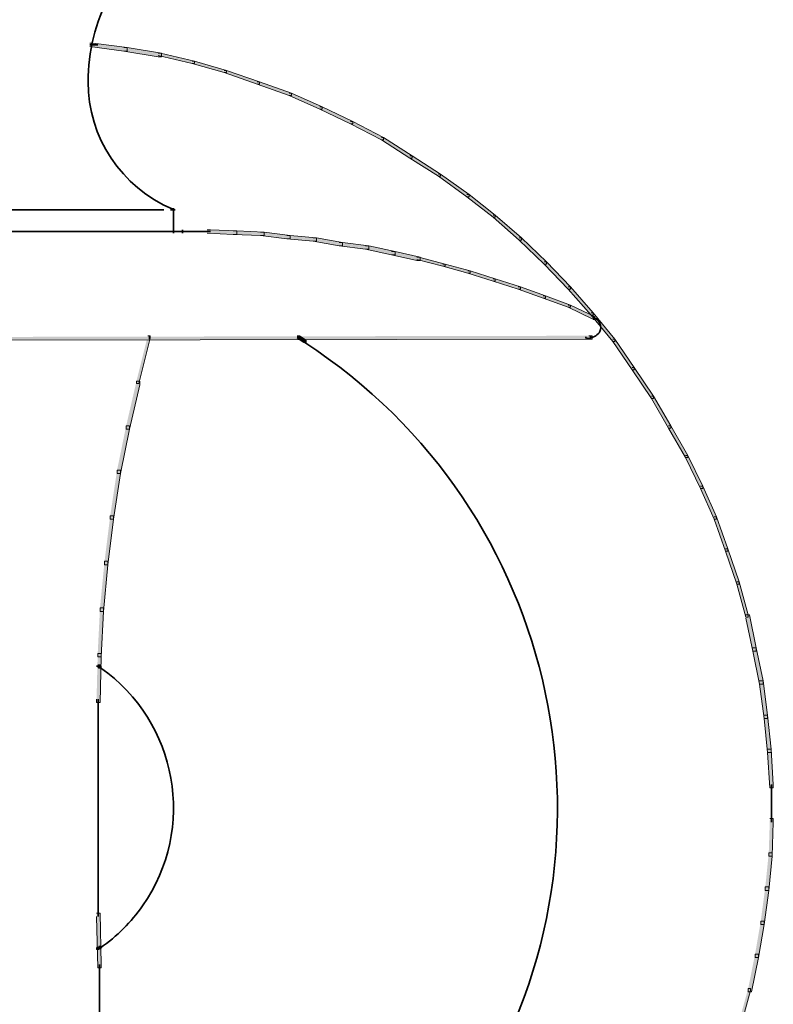
# Model space of a CAD drawing. Units: inches. Extents: x 0.2 to 4.7, y -3.2 to 10.9.
# Drawn here: x 2.5 to 4.7, y -0.5 to 2.4 of the extents above; entities that cross this region are included whole.
import ezdxf

# ---------------------------------------------------------------- set-up
doc = ezdxf.new("R2010")
doc.units = ezdxf.units.IN
doc.header["$MEASUREMENT"] = 0
doc.layers.add('Layer 2', color=7, linetype='Continuous')

# ---------------------------------------------------------------- blocks, each defined once
blk = doc.blocks.new('block 3')
at = {"layer": 'Layer 2', "true_color": 0x010101}
h = blk.add_hatch(color=18, dxfattribs=at)
h.dxf.hatch_style = 2
h.paths.add_polyline_path([(2.7134, 2.3094), (2.7233, 2.3094), (2.8217, 2.2962), (2.8217, 2.2864), (2.8119, 2.2864), (2.7134, 2.2995)])
h = blk.add_hatch(color=18, dxfattribs=at)
h.dxf.hatch_style = 2
h.paths.add_polyline_path([(2.8119, 2.2962), (2.8217, 2.2962), (2.9202, 2.2798), (2.9202, 2.2699), (2.9104, 2.2699), (2.8119, 2.2864)])
h = blk.add_hatch(color=18, dxfattribs=at)
h.dxf.hatch_style = 2
h.paths.add_polyline_path([(2.9104, 2.2798), (2.9169, 2.2798), (3.0154, 2.2568), (3.0154, 2.2503), (3.0089, 2.2503), (2.9104, 2.2732)])
h = blk.add_hatch(color=18, dxfattribs=at)
h.dxf.hatch_style = 2
h.paths.add_polyline_path([(3.0089, 2.2568), (3.0154, 2.2568), (3.1073, 2.2306), (3.1073, 2.224), (3.1008, 2.224), (3.0089, 2.2503)])
h = blk.add_hatch(color=18, dxfattribs=at)
h.dxf.hatch_style = 2
h.paths.add_polyline_path([(3.1008, 2.2306), (3.1073, 2.2306), (3.2025, 2.1977), (3.2025, 2.1912), (3.196, 2.1912), (3.1008, 2.224)])
h = blk.add_hatch(color=18, dxfattribs=at)
h.dxf.hatch_style = 2
h.paths.add_polyline_path([(3.196, 2.1977), (3.2025, 2.1977), (3.2944, 2.1649), (3.2944, 2.1584), (3.2879, 2.1584), (3.196, 2.1912)])
h = blk.add_hatch(color=18, dxfattribs=at)
h.dxf.hatch_style = 2
h.paths.add_polyline_path([(3.2879, 2.1649), (3.2944, 2.1649), (3.3831, 2.1255), (3.3831, 2.119), (3.3765, 2.119), (3.2879, 2.1584)])
h = blk.add_hatch(color=18, dxfattribs=at)
h.dxf.hatch_style = 2
h.paths.add_polyline_path([(3.3765, 2.1255), (3.3831, 2.1255), (3.4717, 2.0829), (3.4717, 2.0763), (3.4651, 2.0763), (3.3765, 2.119)])
h = blk.add_hatch(color=18, dxfattribs=at)
h.dxf.hatch_style = 2
h.paths.add_polyline_path([(3.4651, 2.0829), (3.4717, 2.0829), (3.5603, 2.0369), (3.5603, 2.0303), (3.5538, 2.0303), (3.4651, 2.0763)])
h = blk.add_hatch(color=18, dxfattribs=at)
h.dxf.hatch_style = 2
h.paths.add_polyline_path([(3.5538, 2.0369), (3.5603, 2.0369), (3.6424, 1.9843), (3.6424, 1.9778), (3.6358, 1.9778), (3.5538, 2.0303)])
h = blk.add_hatch(color=18, dxfattribs=at)
h.dxf.hatch_style = 2
h.paths.add_polyline_path([(3.6358, 1.9843), (3.6424, 1.9843), (3.7245, 1.9318), (3.7245, 1.9253), (3.7179, 1.9253), (3.6358, 1.9778)])
h = blk.add_hatch(color=18, dxfattribs=at)
h.dxf.hatch_style = 2
h.paths.add_polyline_path([(3.7179, 1.9318), (3.7245, 1.9318), (3.8065, 1.8727), (3.8065, 1.8662), (3.8, 1.8662), (3.7179, 1.9253)])
h = blk.add_hatch(color=18, dxfattribs=at)
h.dxf.hatch_style = 2
h.paths.add_polyline_path([(3.8, 1.8727), (3.8065, 1.8727), (3.882, 1.8137), (3.882, 1.8071), (3.8755, 1.8071), (3.8, 1.8662)])
h = blk.add_hatch(color=18, dxfattribs=at)
h.dxf.hatch_style = 2
h.paths.add_polyline_path([(3.8755, 1.8137), (3.882, 1.8137), (3.9575, 1.748), (3.9575, 1.7414), (3.951, 1.7414), (3.8755, 1.8071)])
h = blk.add_hatch(color=18, dxfattribs=at)
h.dxf.hatch_style = 2
h.paths.add_polyline_path([(3.0515, 1.771), (3.0614, 1.771), (3.1369, 1.7677), (3.1369, 1.7579), (3.127, 1.7579), (3.0515, 1.7612)])
h = blk.add_hatch(color=18, dxfattribs=at)
h.dxf.hatch_style = 2
h.paths.add_polyline_path([(3.127, 1.7677), (3.1369, 1.7677), (3.2157, 1.7644), (3.2157, 1.7546), (3.2058, 1.7546), (3.127, 1.7579)])
h = blk.add_hatch(color=18, dxfattribs=at)
h.dxf.hatch_style = 2
h.paths.add_polyline_path([(3.2058, 1.7644), (3.2157, 1.7644), (3.2912, 1.7546), (3.2912, 1.7447), (3.2813, 1.7447), (3.2058, 1.7546)])
h = blk.add_hatch(color=18, dxfattribs=at)
h.dxf.hatch_style = 2
h.paths.add_polyline_path([(3.2813, 1.7546), (3.2912, 1.7546), (3.3667, 1.748), (3.3667, 1.7382), (3.3568, 1.7382), (3.2813, 1.7447)])
h = blk.add_hatch(color=18, dxfattribs=at)
h.dxf.hatch_style = 2
h.paths.add_polyline_path([(3.3568, 1.748), (3.3667, 1.748), (3.4422, 1.7349), (3.4422, 1.725), (3.4323, 1.725), (3.3568, 1.7382)])
h = blk.add_hatch(color=18, dxfattribs=at)
h.dxf.hatch_style = 2
h.paths.add_polyline_path([(3.4323, 1.7349), (3.4422, 1.7349), (3.5177, 1.725), (3.5177, 1.7152), (3.5078, 1.7152), (3.4323, 1.725)])
h = blk.add_hatch(color=18, dxfattribs=at)
h.dxf.hatch_style = 2
h.paths.add_polyline_path([(3.951, 1.748), (3.9575, 1.748), (4.0298, 1.6791), (4.0298, 1.6725), (4.0232, 1.6725), (3.951, 1.7414)])
h = blk.add_hatch(color=18, dxfattribs=at)
h.dxf.hatch_style = 2
h.paths.add_polyline_path([(3.5078, 1.725), (3.5177, 1.725), (3.5932, 1.7086), (3.5932, 1.6988), (3.5833, 1.6988), (3.5078, 1.7152)])
h = blk.add_hatch(color=18, dxfattribs=at)
h.dxf.hatch_style = 2
h.paths.add_polyline_path([(3.5833, 1.7086), (3.5932, 1.7086), (3.6654, 1.6922), (3.6654, 1.6823), (3.6555, 1.6823), (3.5833, 1.6988)])
h = blk.add_hatch(color=18, dxfattribs=at)
h.dxf.hatch_style = 2
h.paths.add_polyline_path([(3.6555, 1.6922), (3.6621, 1.6922), (3.7376, 1.6725), (3.7376, 1.6659), (3.731, 1.6659), (3.6555, 1.6857)])
h = blk.add_hatch(color=18, dxfattribs=at)
h.dxf.hatch_style = 2
h.paths.add_polyline_path([(4.0232, 1.6791), (4.0298, 1.6791), (4.0987, 1.6069), (4.0987, 1.6003), (4.0921, 1.6003), (4.0232, 1.6725)])
h = blk.add_hatch(color=18, dxfattribs=at)
h.dxf.hatch_style = 2
h.paths.add_polyline_path([(3.731, 1.6725), (3.7376, 1.6725), (3.8098, 1.6528), (3.8098, 1.6462), (3.8033, 1.6462), (3.731, 1.6659)])
h = blk.add_hatch(color=18, dxfattribs=at)
h.dxf.hatch_style = 2
h.paths.add_polyline_path([(3.8033, 1.6528), (3.8098, 1.6528), (3.882, 1.6298), (3.882, 1.6233), (3.8755, 1.6233), (3.8033, 1.6462)])
h = blk.add_hatch(color=18, dxfattribs=at)
h.dxf.hatch_style = 2
h.paths.add_polyline_path([(3.8755, 1.6298), (3.882, 1.6298), (3.9543, 1.6069), (3.9543, 1.6003), (3.9477, 1.6003), (3.8755, 1.6233)])
h = blk.add_hatch(color=18, dxfattribs=at)
h.dxf.hatch_style = 2
h.paths.add_polyline_path([(3.9477, 1.6069), (3.9543, 1.6069), (4.0265, 1.5806), (4.0265, 1.574), (4.0199, 1.574), (3.9477, 1.6003)])
h = blk.add_hatch(color=18, dxfattribs=at)
h.dxf.hatch_style = 2
h.paths.add_polyline_path([(4.0921, 1.6069), (4.0987, 1.6069), (4.1644, 1.5314), (4.1644, 1.5248), (4.1578, 1.5248), (4.0921, 1.6003)])
h = blk.add_hatch(color=18, dxfattribs=at)
h.dxf.hatch_style = 2
h.paths.add_polyline_path([(4.0199, 1.5806), (4.0265, 1.5806), (4.0987, 1.5543), (4.0987, 1.5478), (4.0921, 1.5478), (4.0199, 1.574)])
h = blk.add_hatch(color=18, dxfattribs=at)
h.dxf.hatch_style = 2
h.paths.add_polyline_path([(4.0921, 1.5543), (4.0987, 1.5543), (4.1676, 1.5215), (4.1676, 1.5149), (4.1611, 1.5149), (4.0921, 1.5478)])
h = blk.add_hatch(color=18, dxfattribs=at)
h.dxf.hatch_style = 2
h.paths.add_polyline_path([(4.1578, 1.5314), (4.1644, 1.5314), (4.2267, 1.4559), (4.2267, 1.4493), (4.2202, 1.4493), (4.1578, 1.5248)])
h = blk.add_hatch(color=18, dxfattribs=at)
h.dxf.hatch_style = 2
h.paths.add_polyline_path([(4.1512, 1.4657), (4.1611, 1.4657), (4.1611, 1.4559), (2.4672, 1.4526), (2.4574, 1.4526), (2.4574, 1.4624)])
h = blk.add_hatch(color=18, dxfattribs=at)
h.dxf.hatch_style = 2
h.paths.add_polyline_path([(2.8808, 1.4657), (2.8874, 1.4657), (2.8874, 1.4592), (2.8546, 1.3279), (2.848, 1.3279), (2.848, 1.3344)])
h = blk.add_hatch(color=18, dxfattribs=at)
h.dxf.hatch_style = 2
h.paths.add_polyline_path([(3.3109, 1.4657), (3.3174, 1.4657), (3.3371, 1.4526), (3.3371, 1.446), (3.3306, 1.446), (3.3109, 1.4592)])
h = blk.add_hatch(color=18, dxfattribs=at)
h.dxf.hatch_style = 2
h.paths.add_polyline_path([(4.2202, 1.4559), (4.2267, 1.4559), (4.2825, 1.3738), (4.2825, 1.3673), (4.276, 1.3673), (4.2202, 1.4493)])
h = blk.add_hatch(color=18, dxfattribs=at)
h.dxf.hatch_style = 2
h.paths.add_polyline_path([(4.276, 1.3738), (4.2825, 1.3738), (4.3383, 1.2917), (4.3383, 1.2852), (4.3318, 1.2852), (4.276, 1.3673)])
h = blk.add_hatch(color=18, dxfattribs=at)
h.dxf.hatch_style = 2
h.paths.add_polyline_path([(2.848, 1.3344), (2.8578, 1.3344), (2.8578, 1.3246), (2.8283, 1.1965), (2.8185, 1.1965), (2.8185, 1.2064)])
h = blk.add_hatch(color=18, dxfattribs=at)
h.dxf.hatch_style = 2
h.paths.add_polyline_path([(4.3318, 1.2917), (4.3383, 1.2917), (4.3876, 1.2064), (4.3876, 1.1998), (4.381, 1.1998), (4.3318, 1.2852)])
h = blk.add_hatch(color=18, dxfattribs=at)
h.dxf.hatch_style = 2
h.paths.add_polyline_path([(2.8185, 1.2064), (2.8283, 1.2064), (2.8283, 1.1965), (2.802, 1.0685), (2.7922, 1.0685), (2.7922, 1.0784)])
h = blk.add_hatch(color=18, dxfattribs=at)
h.dxf.hatch_style = 2
h.paths.add_polyline_path([(4.381, 1.2064), (4.3876, 1.2064), (4.4368, 1.121), (4.4368, 1.1145), (4.4303, 1.1145), (4.381, 1.1998)])
h = blk.add_hatch(color=18, dxfattribs=at)
h.dxf.hatch_style = 2
h.paths.add_polyline_path([(4.4303, 1.121), (4.4368, 1.121), (4.4795, 1.0324), (4.4795, 1.0258), (4.4729, 1.0258), (4.4303, 1.1145)])
h = blk.add_hatch(color=18, dxfattribs=at)
h.dxf.hatch_style = 2
h.paths.add_polyline_path([(2.7922, 1.0784), (2.802, 1.0784), (2.802, 1.0685), (2.7823, 0.9372), (2.7725, 0.9372), (2.7725, 0.9471)])
h = blk.add_hatch(color=18, dxfattribs=at)
h.dxf.hatch_style = 2
h.paths.add_polyline_path([(4.4729, 1.0324), (4.4795, 1.0324), (4.5189, 0.9438), (4.5189, 0.9372), (4.5123, 0.9372), (4.4729, 1.0258)])
h = blk.add_hatch(color=18, dxfattribs=at)
h.dxf.hatch_style = 2
h.paths.add_polyline_path([(2.7725, 0.9471), (2.7823, 0.9471), (2.7823, 0.9372), (2.7659, 0.8059), (2.7561, 0.8059), (2.7561, 0.8158)])
h = blk.add_hatch(color=18, dxfattribs=at)
h.dxf.hatch_style = 2
h.paths.add_polyline_path([(4.5123, 0.9438), (4.5189, 0.9438), (4.5517, 0.8519), (4.5517, 0.8453), (4.5451, 0.8453), (4.5123, 0.9372)])
h = blk.add_hatch(color=18, dxfattribs=at)
h.dxf.hatch_style = 2
h.paths.add_polyline_path([(4.5451, 0.8519), (4.5517, 0.8519), (4.5845, 0.7567), (4.5845, 0.7501), (4.578, 0.7501), (4.5451, 0.8453)])
h = blk.add_hatch(color=18, dxfattribs=at)
h.dxf.hatch_style = 2
h.paths.add_polyline_path([(2.7561, 0.8158), (2.7659, 0.8158), (2.7659, 0.8059), (2.7528, 0.6713), (2.743, 0.6713), (2.743, 0.6811)])
h = blk.add_hatch(color=18, dxfattribs=at)
h.dxf.hatch_style = 2
h.paths.add_polyline_path([(4.578, 0.7567), (4.5845, 0.7567), (4.6108, 0.6614), (4.6108, 0.6549), (4.6042, 0.6549), (4.578, 0.7501)])
h = blk.add_hatch(color=18, dxfattribs=at)
h.dxf.hatch_style = 2
h.paths.add_polyline_path([(2.743, 0.6811), (2.7528, 0.6811), (2.7528, 0.6713), (2.7462, 0.54), (2.7364, 0.54), (2.7364, 0.5499)])
h = blk.add_hatch(color=18, dxfattribs=at)
h.dxf.hatch_style = 2
h.paths.add_polyline_path([(4.6042, 0.6614), (4.6141, 0.6614), (4.6338, 0.5663), (4.6338, 0.5564), (4.6239, 0.5564), (4.6042, 0.6516)])
h = blk.add_hatch(color=18, dxfattribs=at)
h.dxf.hatch_style = 2
h.paths.add_polyline_path([(2.7364, 0.5499), (2.7462, 0.5499), (2.7462, 0.54), (2.743, 0.4087), (2.7331, 0.4087), (2.7331, 0.4185)])
h = blk.add_hatch(color=18, dxfattribs=at)
h.dxf.hatch_style = 2
h.paths.add_polyline_path([(4.6239, 0.5663), (4.6338, 0.5663), (4.6535, 0.471), (4.6535, 0.4612), (4.6436, 0.4612), (4.6239, 0.5564)])
h = blk.add_hatch(color=18, dxfattribs=at)
h.dxf.hatch_style = 2
h.paths.add_polyline_path([(2.7364, 0.517), (2.743, 0.517), (2.7462, 0.5137), (2.7462, 0.5072), (2.7397, 0.5072), (2.7364, 0.5105)])
h = blk.add_hatch(color=18, dxfattribs=at)
h.dxf.hatch_style = 2
h.paths.add_polyline_path([(4.6436, 0.471), (4.6535, 0.471), (4.6666, 0.3726), (4.6666, 0.3628), (4.6567, 0.3628), (4.6436, 0.4612)])
h = blk.add_hatch(color=18, dxfattribs=at)
h.dxf.hatch_style = 2
h.paths.add_polyline_path([(4.6567, 0.3726), (4.6666, 0.3726), (4.6764, 0.2741), (4.6764, 0.2642), (4.6666, 0.2642), (4.6567, 0.3628)])
h = blk.add_hatch(color=18, dxfattribs=at)
h.dxf.hatch_style = 2
h.paths.add_polyline_path([(4.6666, 0.2741), (4.6764, 0.2741), (4.683, 0.1724), (4.683, 0.1625), (4.6732, 0.1625), (4.6666, 0.2642)])
h = blk.add_hatch(color=18, dxfattribs=at)
h.dxf.hatch_style = 2
h.paths.add_polyline_path([(4.6732, 0.0739), (4.683, 0.0739), (4.683, 0.064), (4.6797, -0.0345), (4.6699, -0.0345), (4.6699, -0.0246)])
h = blk.add_hatch(color=18, dxfattribs=at)
h.dxf.hatch_style = 2
h.paths.add_polyline_path([(4.6699, -0.0246), (4.6797, -0.0246), (4.6797, -0.0345), (4.6699, -0.133), (4.66, -0.133), (4.66, -0.1231)])
h = blk.add_hatch(color=18, dxfattribs=at)
h.dxf.hatch_style = 2
h.paths.add_polyline_path([(4.66, -0.1231), (4.6699, -0.1231), (4.6699, -0.133), (4.6567, -0.2314), (4.6469, -0.2314), (4.6469, -0.2216)])
h = blk.add_hatch(color=18, dxfattribs=at)
h.dxf.hatch_style = 2
h.paths.add_polyline_path([(2.7331, -0.1986), (2.743, -0.1986), (2.7462, -0.3463), (2.7462, -0.3561), (2.7364, -0.3561), (2.7331, -0.2085)])
h = blk.add_hatch(color=18, dxfattribs=at)
h.dxf.hatch_style = 2
h.paths.add_polyline_path([(4.6469, -0.2216), (4.6567, -0.2216), (4.6567, -0.2314), (4.6403, -0.3266), (4.6305, -0.3266), (4.6305, -0.3168)])
h = blk.add_hatch(color=18, dxfattribs=at)
h.dxf.hatch_style = 2
h.paths.add_polyline_path([(2.7397, -0.2938), (2.7462, -0.2938), (2.7462, -0.3004), (2.7397, -0.3036), (2.7331, -0.3036), (2.7331, -0.2971)])
h = blk.add_hatch(color=18, dxfattribs=at)
h.dxf.hatch_style = 2
h.paths.add_polyline_path([(4.6305, -0.3168), (4.6403, -0.3168), (4.6403, -0.3266), (4.6206, -0.4251), (4.6108, -0.4251), (4.6108, -0.4153)])
h = blk.add_hatch(color=18, dxfattribs=at)
h.dxf.hatch_style = 2
h.paths.add_polyline_path([(4.6108, -0.4153), (4.6174, -0.4153), (4.6174, -0.4218), (4.5911, -0.517), (4.5845, -0.517), (4.5845, -0.5104)])
at = {"layer": 'Layer 2', "lineweight": 0}
for points in [[(2.7134, 2.3094), (2.7233, 2.3094), (2.8217, 2.2962), (2.8217, 2.2864), (2.8119, 2.2864), (2.7134, 2.2995)], [(2.8119, 2.2962), (2.8217, 2.2962), (2.9202, 2.2798), (2.9202, 2.2699), (2.9104, 2.2699), (2.8119, 2.2864)], [(2.9104, 2.2798), (2.9169, 2.2798), (3.0154, 2.2568), (3.0154, 2.2503), (3.0089, 2.2503), (2.9104, 2.2732)], [(3.0089, 2.2568), (3.0154, 2.2568), (3.1073, 2.2306), (3.1073, 2.224), (3.1008, 2.224), (3.0089, 2.2503)], [(3.1008, 2.2306), (3.1073, 2.2306), (3.2025, 2.1977), (3.2025, 2.1912), (3.196, 2.1912), (3.1008, 2.224)], [(3.196, 2.1977), (3.2025, 2.1977), (3.2944, 2.1649), (3.2944, 2.1584), (3.2879, 2.1584), (3.196, 2.1912)], [(3.2879, 2.1649), (3.2944, 2.1649), (3.3831, 2.1255), (3.3831, 2.119), (3.3765, 2.119), (3.2879, 2.1584)], [(3.3765, 2.1255), (3.3831, 2.1255), (3.4717, 2.0829), (3.4717, 2.0763), (3.4651, 2.0763), (3.3765, 2.119)], [(3.4651, 2.0829), (3.4717, 2.0829), (3.5603, 2.0369), (3.5603, 2.0303), (3.5538, 2.0303), (3.4651, 2.0763)], [(3.5538, 2.0369), (3.5603, 2.0369), (3.6424, 1.9843), (3.6424, 1.9778), (3.6358, 1.9778), (3.5538, 2.0303)], [(3.6358, 1.9843), (3.6424, 1.9843), (3.7245, 1.9318), (3.7245, 1.9253), (3.7179, 1.9253), (3.6358, 1.9778)], [(3.7179, 1.9318), (3.7245, 1.9318), (3.8065, 1.8727), (3.8065, 1.8662), (3.8, 1.8662), (3.7179, 1.9253)], [(3.8, 1.8727), (3.8065, 1.8727), (3.882, 1.8137), (3.882, 1.8071), (3.8755, 1.8071), (3.8, 1.8662)], [(3.8755, 1.8137), (3.882, 1.8137), (3.9575, 1.748), (3.9575, 1.7414), (3.951, 1.7414), (3.8755, 1.8071)], [(3.0515, 1.771), (3.0614, 1.771), (3.1369, 1.7677), (3.1369, 1.7579), (3.127, 1.7579), (3.0515, 1.7612)], [(3.127, 1.7677), (3.1369, 1.7677), (3.2157, 1.7644), (3.2157, 1.7546), (3.2058, 1.7546), (3.127, 1.7579)], [(3.2058, 1.7644), (3.2157, 1.7644), (3.2912, 1.7546), (3.2912, 1.7447), (3.2813, 1.7447), (3.2058, 1.7546)], [(3.2813, 1.7546), (3.2912, 1.7546), (3.3667, 1.748), (3.3667, 1.7382), (3.3568, 1.7382), (3.2813, 1.7447)], [(3.3568, 1.748), (3.3667, 1.748), (3.4422, 1.7349), (3.4422, 1.725), (3.4323, 1.725), (3.3568, 1.7382)], [(3.4323, 1.7349), (3.4422, 1.7349), (3.5177, 1.725), (3.5177, 1.7152), (3.5078, 1.7152), (3.4323, 1.725)], [(3.951, 1.748), (3.9575, 1.748), (4.0298, 1.6791), (4.0298, 1.6725), (4.0232, 1.6725), (3.951, 1.7414)], [(3.5078, 1.725), (3.5177, 1.725), (3.5932, 1.7086), (3.5932, 1.6988), (3.5833, 1.6988), (3.5078, 1.7152)], [(3.5833, 1.7086), (3.5932, 1.7086), (3.6654, 1.6922), (3.6654, 1.6823), (3.6555, 1.6823), (3.5833, 1.6988)], [(3.6555, 1.6922), (3.6621, 1.6922), (3.7376, 1.6725), (3.7376, 1.6659), (3.731, 1.6659), (3.6555, 1.6857)], [(4.0232, 1.6791), (4.0298, 1.6791), (4.0987, 1.6069), (4.0987, 1.6003), (4.0921, 1.6003), (4.0232, 1.6725)], [(3.731, 1.6725), (3.7376, 1.6725), (3.8098, 1.6528), (3.8098, 1.6462), (3.8033, 1.6462), (3.731, 1.6659)], [(3.8033, 1.6528), (3.8098, 1.6528), (3.882, 1.6298), (3.882, 1.6233), (3.8755, 1.6233), (3.8033, 1.6462)], [(3.8755, 1.6298), (3.882, 1.6298), (3.9543, 1.6069), (3.9543, 1.6003), (3.9477, 1.6003), (3.8755, 1.6233)], [(3.9477, 1.6069), (3.9543, 1.6069), (4.0265, 1.5806), (4.0265, 1.574), (4.0199, 1.574), (3.9477, 1.6003)], [(4.0921, 1.6069), (4.0987, 1.6069), (4.1644, 1.5314), (4.1644, 1.5248), (4.1578, 1.5248), (4.0921, 1.6003)], [(4.0199, 1.5806), (4.0265, 1.5806), (4.0987, 1.5543), (4.0987, 1.5478), (4.0921, 1.5478), (4.0199, 1.574)], [(4.0921, 1.5543), (4.0987, 1.5543), (4.1676, 1.5215), (4.1676, 1.5149), (4.1611, 1.5149), (4.0921, 1.5478)], [(4.1578, 1.5314), (4.1644, 1.5314), (4.2267, 1.4559), (4.2267, 1.4493), (4.2202, 1.4493), (4.1578, 1.5248)], [(4.1512, 1.4657), (4.1611, 1.4657), (4.1611, 1.4559), (2.4672, 1.4526), (2.4574, 1.4526), (2.4574, 1.4624)], [(2.8808, 1.4657), (2.8874, 1.4657), (2.8874, 1.4592), (2.8546, 1.3279), (2.848, 1.3279), (2.848, 1.3344)], [(3.3109, 1.4657), (3.3174, 1.4657), (3.3371, 1.4526), (3.3371, 1.446), (3.3306, 1.446), (3.3109, 1.4592)], [(4.2202, 1.4559), (4.2267, 1.4559), (4.2825, 1.3738), (4.2825, 1.3673), (4.276, 1.3673), (4.2202, 1.4493)], [(4.276, 1.3738), (4.2825, 1.3738), (4.3383, 1.2917), (4.3383, 1.2852), (4.3318, 1.2852), (4.276, 1.3673)], [(2.848, 1.3344), (2.8578, 1.3344), (2.8578, 1.3246), (2.8283, 1.1965), (2.8185, 1.1965), (2.8185, 1.2064)], [(4.3318, 1.2917), (4.3383, 1.2917), (4.3876, 1.2064), (4.3876, 1.1998), (4.381, 1.1998), (4.3318, 1.2852)], [(2.8185, 1.2064), (2.8283, 1.2064), (2.8283, 1.1965), (2.802, 1.0685), (2.7922, 1.0685), (2.7922, 1.0784)], [(4.381, 1.2064), (4.3876, 1.2064), (4.4368, 1.121), (4.4368, 1.1145), (4.4303, 1.1145), (4.381, 1.1998)], [(4.4303, 1.121), (4.4368, 1.121), (4.4795, 1.0324), (4.4795, 1.0258), (4.4729, 1.0258), (4.4303, 1.1145)], [(2.7922, 1.0784), (2.802, 1.0784), (2.802, 1.0685), (2.7823, 0.9372), (2.7725, 0.9372), (2.7725, 0.9471)], [(4.4729, 1.0324), (4.4795, 1.0324), (4.5189, 0.9438), (4.5189, 0.9372), (4.5123, 0.9372), (4.4729, 1.0258)], [(2.7725, 0.9471), (2.7823, 0.9471), (2.7823, 0.9372), (2.7659, 0.8059), (2.7561, 0.8059), (2.7561, 0.8158)], [(4.5123, 0.9438), (4.5189, 0.9438), (4.5517, 0.8519), (4.5517, 0.8453), (4.5451, 0.8453), (4.5123, 0.9372)], [(4.5451, 0.8519), (4.5517, 0.8519), (4.5845, 0.7567), (4.5845, 0.7501), (4.578, 0.7501), (4.5451, 0.8453)], [(2.7561, 0.8158), (2.7659, 0.8158), (2.7659, 0.8059), (2.7528, 0.6713), (2.743, 0.6713), (2.743, 0.6811)], [(4.578, 0.7567), (4.5845, 0.7567), (4.6108, 0.6614), (4.6108, 0.6549), (4.6042, 0.6549), (4.578, 0.7501)], [(2.743, 0.6811), (2.7528, 0.6811), (2.7528, 0.6713), (2.7462, 0.54), (2.7364, 0.54), (2.7364, 0.5499)], [(4.6042, 0.6614), (4.6141, 0.6614), (4.6338, 0.5663), (4.6338, 0.5564), (4.6239, 0.5564), (4.6042, 0.6516)], [(2.7364, 0.5499), (2.7462, 0.5499), (2.7462, 0.54), (2.743, 0.4087), (2.7331, 0.4087), (2.7331, 0.4185)], [(4.6239, 0.5663), (4.6338, 0.5663), (4.6535, 0.471), (4.6535, 0.4612), (4.6436, 0.4612), (4.6239, 0.5564)], [(2.7364, 0.517), (2.743, 0.517), (2.7462, 0.5137), (2.7462, 0.5072), (2.7397, 0.5072), (2.7364, 0.5105)], [(4.6436, 0.471), (4.6535, 0.471), (4.6666, 0.3726), (4.6666, 0.3628), (4.6567, 0.3628), (4.6436, 0.4612)], [(4.6567, 0.3726), (4.6666, 0.3726), (4.6764, 0.2741), (4.6764, 0.2642), (4.6666, 0.2642), (4.6567, 0.3628)], [(4.6666, 0.2741), (4.6764, 0.2741), (4.683, 0.1724), (4.683, 0.1625), (4.6732, 0.1625), (4.6666, 0.2642)], [(4.6732, 0.0739), (4.683, 0.0739), (4.683, 0.064), (4.6797, -0.0345), (4.6699, -0.0345), (4.6699, -0.0246)], [(4.6699, -0.0246), (4.6797, -0.0246), (4.6797, -0.0345), (4.6699, -0.133), (4.66, -0.133), (4.66, -0.1231)], [(4.66, -0.1231), (4.6699, -0.1231), (4.6699, -0.133), (4.6567, -0.2314), (4.6469, -0.2314), (4.6469, -0.2216)], [(2.7331, -0.1986), (2.743, -0.1986), (2.7462, -0.3463), (2.7462, -0.3561), (2.7364, -0.3561), (2.7331, -0.2085)], [(4.6469, -0.2216), (4.6567, -0.2216), (4.6567, -0.2314), (4.6403, -0.3266), (4.6305, -0.3266), (4.6305, -0.3168)], [(2.7397, -0.2938), (2.7462, -0.2938), (2.7462, -0.3004), (2.7397, -0.3036), (2.7331, -0.3036), (2.7331, -0.2971)], [(4.6305, -0.3168), (4.6403, -0.3168), (4.6403, -0.3266), (4.6206, -0.4251), (4.6108, -0.4251), (4.6108, -0.4153)], [(4.6108, -0.4153), (4.6174, -0.4153), (4.6174, -0.4218), (4.5911, -0.517), (4.5845, -0.517), (4.5845, -0.5104)]]:
    blk.add_lwpolyline(points, dxfattribs=at)
at = {"layer": 'Layer 2', "color": 18, "lineweight": 35, "true_color": 0x010101}
for points in [[(2.7134, 2.3044), (2.7364, 2.3044)], [(2.7085, 2.2043), (2.7085, 2.1945)], [(2.7085, 2.2043), (2.7085, 2.1945)], [(2.9465, 1.8284), (2.9596, 1.8284)], [(2.9547, 1.8334), (2.9547, 1.7612)], [(2.4574, 1.7661), (2.9859, 1.7661)], [(2.4574, 1.7661), (2.9596, 1.7661)], [(2.976, 1.7661), (3.0614, 1.7661)], [(2.981, 1.771), (2.981, 1.7612)], [(4.166, 1.5215), (4.166, 1.5117)], [(4.1562, 1.4657), (4.1562, 1.4559)], [(2.738, 0.4185), (2.738, -0.2085)], [(4.6781, 0.1724), (4.6781, 0.064)], [(2.7413, -0.3463), (2.7413, -0.5072)]]:
    blk.add_lwpolyline(points, dxfattribs=at)
at = {"layer": 'Layer 2', "color": 175, "lineweight": 35, "true_color": 0x3953a4}
for points in [[(2.4606, 1.8284), (2.9268, 1.8284)], [(2.738, -0.1395), (2.738, -0.1428)]]:
    blk.add_lwpolyline(points, dxfattribs=at)
at = {"layer": 'Layer 2', "color": 133, "lineweight": 35, "true_color": 0x6fccdd}
for points in [[(2.8858, 1.4657), (2.8858, 1.4559)], [(4.143, 1.4624), (4.143, 1.4592)], [(2.7331, 0.5137), (2.743, 0.5137)], [(2.7364, -0.2971), (2.7364, -0.3036)]]:
    blk.add_lwpolyline(points, dxfattribs=at)
at = {"layer": 'Layer 2', "color": 18, "lineweight": 35, "true_color": 0x010101}
for points in [[(2.7085, 2.1977), (2.7085, 2.284), (2.7296, 2.3689), (2.7702, 2.4451)], [(2.9525, 1.8306), (2.8046, 1.8931), (2.7085, 2.0377), (2.7085, 2.1977)]]:
    blk.add_open_spline(points, degree=3, dxfattribs=at)
for points in [[(4.1672, 1.5173), (4.1829, 1.5107), (4.19, 1.4932), (4.183, 1.4783), (4.178, 1.4677), (4.1668, 1.4608), (4.1545, 1.4608)], [(3.333, 1.4458), (4.0734, 0.9649), (4.2839, -0.0252), (3.803, -0.7657), (3.5721, -1.1212), (3.2094, -1.3705), (2.7947, -1.4587)], [(2.7447, 0.5084), (2.9675, 0.3524), (3.0216, 0.0454), (2.8656, -0.1774), (2.8327, -0.2244), (2.7918, -0.2654), (2.7447, -0.2983)]]:
    blk.add_open_spline(points, degree=3, knots=[0, 0, 0, 0, 1, 1, 1, 2, 2, 2, 2], dxfattribs=at)
at = {"layer": 'Layer 2', "color": 133, "lineweight": 35, "true_color": 0x6fccdd}
blk.add_open_spline([(4.1545, 1.4575), (4.1503, 1.4575), (4.1462, 1.4584), (4.1423, 1.46)], degree=3, dxfattribs=at)
blk = doc.blocks.new('block 2')
at = {"layer": 'Layer 2'}
blk.add_blockref('block 3', (0, 0), dxfattribs=at)

msp = doc.modelspace()

# ---------------------------------------------------------------- block references
at = {"layer": 'Layer 2'}
msp.add_blockref('block 2', (0, 0), dxfattribs=at)

doc.saveas('drawing.dxf')
